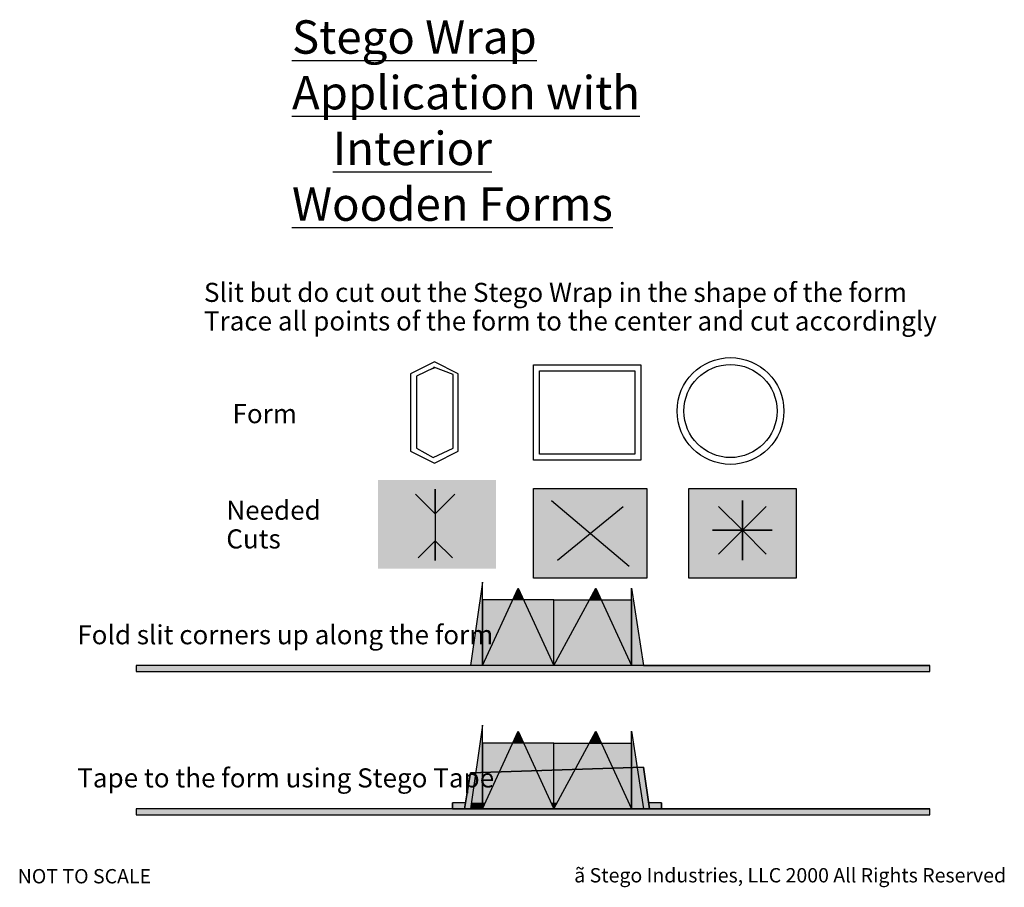
# Model space of a CAD drawing. Extents: x 0.3 to 10.6, y 0.2 to 9.3.
import ezdxf

# ---------------------------------------------------------------- set-up
doc = ezdxf.new("R2010")
doc.units = 0
doc.header["$MEASUREMENT"] = 0
doc.layers.add('1', color=7, linetype='Continuous')
doc.styles.add('ARIAL', font='ARIAL.TTF')
doc.styles.add('SYMBOL', font='SYMBOL.TTF')

msp = doc.modelspace()

# ---------------------------------------------------------------- hatches: boundary and pattern name
at = {"layer": '1', "linetype": 'Continuous'}
for color, points in [(2, [(4.024, 4.471), (4.024, 3.543), (5.261, 3.543), (5.261, 4.471)]), (2, [(6.842, 3.444), (6.842, 4.381), (5.655, 4.381), (5.655, 3.444)]), (2, [(8.405, 4.381), (7.28, 4.381), (7.28, 3.444), (8.405, 3.444)]), (2, [(4.993, 2.527), (5.118, 2.527), (5.118, 3.214), (5.118, 3.402)]), (2, [(4.993, 2.527), (5.118, 2.527), (5.118, 3.214), (5.118, 3.402)]), (2, [(5.493, 3.339), (5.436, 3.214), (5.551, 3.214)]), (2, [(5.493, 3.339), (5.436, 3.214), (5.551, 3.214)]), (2, [(6.239, 3.214), (6.364, 3.214), (6.306, 3.339)]), (2, [(6.239, 3.214), (6.364, 3.214), (6.306, 3.339)]), (2, [(6.681, 3.339), (6.681, 3.214), (6.681, 2.527), (6.806, 2.527)]), (2, [(6.681, 3.339), (6.681, 3.214), (6.681, 2.527), (6.806, 2.527)]), (2, [(5.118, 2.527), (5.868, 2.527), (5.551, 3.214), (5.436, 3.214)]), (34, [(5.118, 3.214), (5.118, 2.527), (5.436, 3.214)]), (2, [(5.118, 2.527), (5.868, 2.527), (5.551, 3.214), (5.436, 3.214)]), (34, [(5.868, 3.214), (5.551, 3.214), (5.868, 2.527)]), (2, [(6.364, 3.214), (6.239, 3.214), (5.868, 2.527), (6.681, 2.527)]), (34, [(6.239, 3.214), (5.868, 3.214), (5.868, 2.527)]), (2, [(6.364, 3.214), (6.239, 3.214), (5.868, 2.527), (6.681, 2.527)]), (34, [(6.681, 2.527), (6.681, 3.214), (6.364, 3.214)]), (2, [(9.806, 2.464), (9.806, 2.527), (6.806, 2.527), (6.681, 2.527), (5.868, 2.527), (5.118, 2.527), (4.993, 2.527), (1.493, 2.527), (1.493, 2.464)]), (2, [(4.993, 1.027), (5.118, 1.027), (5.118, 1.714), (5.118, 1.902)]), (2, [(4.993, 1.027), (5.118, 1.027), (5.118, 1.714), (5.118, 1.902)]), (2, [(5.493, 1.839), (5.436, 1.714), (5.551, 1.714)]), (2, [(5.493, 1.839), (5.436, 1.714), (5.551, 1.714)]), (2, [(6.239, 1.714), (6.364, 1.714), (6.306, 1.839)]), (2, [(6.239, 1.714), (6.364, 1.714), (6.306, 1.839)]), (2, [(6.681, 1.839), (6.681, 1.714), (6.681, 1.027), (6.806, 1.027)]), (2, [(6.681, 1.839), (6.681, 1.714), (6.681, 1.027), (6.806, 1.027)]), (2, [(5.118, 1.027), (5.868, 1.027), (5.551, 1.714), (5.436, 1.714)]), (34, [(5.118, 1.714), (5.118, 1.027), (5.436, 1.714)]), (2, [(5.118, 1.027), (5.868, 1.027), (5.551, 1.714), (5.436, 1.714)]), (34, [(5.868, 1.714), (5.551, 1.714), (5.868, 1.027)]), (2, [(6.364, 1.714), (6.239, 1.714), (5.868, 1.027), (6.681, 1.027)]), (34, [(6.239, 1.714), (5.868, 1.714), (5.868, 1.027)]), (2, [(6.364, 1.714), (6.239, 1.714), (5.868, 1.027), (6.681, 1.027)]), (34, [(6.681, 1.027), (6.681, 1.714), (6.364, 1.714)]), (1, [(6.484, 1.453), (6.091, 1.44), (5.868, 1.027), (6.681, 1.027)]), (1, [(6.681, 1.46), (6.484, 1.453), (6.681, 1.027)]), (1, [(6.681, 1.027), (6.806, 1.027), (6.739, 1.462), (6.681, 1.46)]), (1, [(6.806, 1.027), (6.868, 1.027), (6.806, 1.464), (6.739, 1.462)]), (1, [(5.047, 1.404), (4.993, 1.402), (4.931, 1.027), (4.993, 1.027)]), (1, [(4.993, 1.027), (5.118, 1.027), (5.118, 1.406), (5.047, 1.404)]), (1, [(5.868, 1.027), (5.684, 1.426), (5.296, 1.412), (5.118, 1.027), (5.243, 1.027)]), (1, [(5.118, 1.027), (5.296, 1.412), (5.118, 1.406)]), (1, [(5.868, 1.432), (5.684, 1.426), (5.868, 1.027)]), (1, [(6.091, 1.44), (5.868, 1.432), (5.868, 1.027)]), (1, [(4.806, 1.089), (4.806, 1.027), (4.931, 1.027), (4.941, 1.089)]), (1, [(5.002, 1.089), (4.993, 1.027), (5.118, 1.027), (5.118, 1.089)]), (1, [(5.868, 1.027), (5.84, 1.089), (5.147, 1.089), (5.118, 1.027), (5.243, 1.027)]), (1, [(5.84, 1.089), (5.147, 1.089), (5.118, 1.027), (5.243, 1.027), (5.868, 1.027)]), (1, [(5.118, 1.027), (5.147, 1.089), (5.118, 1.089)]), (1, [(5.84, 1.089), (5.868, 1.027), (5.868, 1.089)]), (1, [(6.681, 1.027), (6.652, 1.089), (5.902, 1.089), (5.868, 1.027)]), (1, [(5.868, 1.089), (5.868, 1.027), (5.902, 1.089)]), (1, [(6.859, 1.089), (6.868, 1.027), (6.993, 1.027), (6.993, 1.089)]), (2, [(9.806, 0.964), (9.806, 1.027), (6.806, 1.027), (6.681, 1.027), (5.868, 1.027), (5.118, 1.027), (4.993, 1.027), (1.493, 1.027), (1.493, 0.964)])]:
    msp.add_hatch(color=color, dxfattribs=at).paths.add_polyline_path(points)

# ---------------------------------------------------------------- linework, layer by layer
at = {"layer": '1', "color": 7, "linetype": 'Continuous'}
for p, q in [((4.616, 5.709), (4.366, 5.584)), ((4.866, 5.584), (4.616, 5.709)), ((4.366, 5.584), (4.366, 4.772)), ((4.611, 5.647), (4.427, 5.559)), ((4.59, 5.637), (4.622, 5.651)), ((4.812, 5.575), (4.611, 5.655)), ((4.812, 4.804), (4.812, 5.575)), ((4.866, 4.772), (4.866, 5.584)), ((4.427, 5.559), (4.427, 4.804)), ((4.366, 4.772), (4.616, 4.647)), ((4.427, 4.804), (4.603, 4.708)), ((4.603, 4.708), (4.812, 4.804)), ((4.616, 4.647), (4.866, 4.772)), ((5.842, 4.256), (6.655, 3.569)), ((5.905, 3.631), (6.592, 4.194)), ((5.118, 3.402), (4.993, 2.527)), ((5.118, 3.402), (4.993, 2.527)), ((5.118, 3.402), (4.993, 2.527)), ((5.118, 3.402), (4.993, 2.527)), ((5.118, 2.527), (5.118, 3.402)), ((5.118, 2.527), (5.118, 3.402)), ((5.118, 2.527), (5.118, 3.402)), ((5.118, 2.527), (5.118, 3.402)), ((5.118, 2.527), (5.493, 3.339)), ((5.118, 2.527), (5.493, 3.339)), ((5.118, 2.527), (5.493, 3.339)), ((5.118, 2.527), (5.493, 3.339)), ((5.493, 3.339), (5.868, 2.527)), ((5.493, 3.339), (5.868, 2.527)), ((5.493, 3.339), (5.868, 2.527)), ((5.493, 3.339), (5.868, 2.527)), ((5.868, 2.527), (6.306, 3.339)), ((5.868, 2.527), (6.306, 3.339)), ((5.868, 2.527), (6.306, 3.339)), ((5.868, 2.527), (6.306, 3.339)), ((6.306, 3.339), (6.681, 2.527)), ((6.306, 3.339), (6.681, 2.527)), ((6.306, 3.339), (6.681, 2.527)), ((6.306, 3.339), (6.681, 2.527)), ((5.868, 2.527), (5.868, 3.214)), ((5.868, 3.214), (6.681, 3.214)), ((5.868, 2.527), (5.868, 3.214)), ((5.868, 2.527), (5.868, 3.214)), ((5.868, 3.214), (6.681, 3.214)), ((5.868, 2.527), (5.868, 3.214)), ((6.681, 3.214), (6.681, 2.527)), ((6.681, 3.214), (6.681, 2.527)), ((6.681, 3.214), (6.681, 2.527)), ((6.681, 3.214), (6.681, 2.527)), ((4.993, 2.527), (1.493, 2.527)), ((6.806, 2.527), (9.806, 2.527)), ((1.493, 2.464), (9.806, 2.464)), ((5.118, 1.902), (4.993, 1.027)), ((5.118, 1.902), (4.993, 1.027)), ((5.118, 1.902), (4.993, 1.027)), ((5.118, 1.902), (4.993, 1.027)), ((5.118, 1.027), (5.118, 1.902)), ((5.118, 1.027), (5.118, 1.902)), ((5.118, 1.027), (5.118, 1.902)), ((5.118, 1.027), (5.118, 1.902)), ((5.118, 1.027), (5.493, 1.839)), ((5.118, 1.027), (5.493, 1.839)), ((5.118, 1.027), (5.493, 1.839)), ((5.118, 1.027), (5.493, 1.839)), ((5.493, 1.839), (5.868, 1.027)), ((5.493, 1.839), (5.868, 1.027)), ((5.493, 1.839), (5.868, 1.027)), ((5.493, 1.839), (5.868, 1.027)), ((5.868, 1.027), (6.306, 1.839)), ((5.868, 1.027), (6.306, 1.839)), ((5.868, 1.027), (6.306, 1.839)), ((5.868, 1.027), (6.306, 1.839)), ((6.306, 1.839), (6.681, 1.027)), ((6.306, 1.839), (6.681, 1.027)), ((6.306, 1.839), (6.681, 1.027)), ((6.306, 1.839), (6.681, 1.027)), ((5.868, 1.027), (5.868, 1.714)), ((5.868, 1.714), (6.681, 1.714)), ((5.868, 1.027), (5.868, 1.714)), ((5.868, 1.027), (5.868, 1.714)), ((5.868, 1.714), (6.681, 1.714)), ((5.868, 1.027), (5.868, 1.714)), ((6.681, 1.714), (6.681, 1.027)), ((6.681, 1.714), (6.681, 1.027)), ((6.681, 1.714), (6.681, 1.027)), ((6.681, 1.714), (6.681, 1.027)), ((4.806, 1.027), (4.806, 1.089)), ((4.931, 1.089), (4.806, 1.089)), ((4.806, 1.089), (4.806, 1.027)), ((6.993, 1.089), (6.868, 1.089)), ((6.993, 1.089), (6.993, 1.027)), ((6.993, 1.027), (6.993, 1.089)), ((4.993, 1.027), (1.493, 1.027)), ((1.493, 0.964), (9.806, 0.964)), ((4.931, 1.027), (4.806, 1.027)), ((4.806, 1.027), (6.993, 1.027)), ((6.993, 1.027), (6.743, 1.027)), ((6.806, 1.027), (9.806, 1.027))]:
    msp.add_line(p, q, dxfattribs=at)
for points in [[(5.654, 5.679), (6.779, 5.679), (6.779, 4.679), (5.654, 4.679), (5.654, 5.679)], [(5.654, 5.679), (6.779, 5.679), (6.779, 4.679), (5.654, 4.679), (5.654, 5.679)], [(4.418, 4.324), (4.624, 4.117), (4.624, 4.375), (4.624, 4.117), (4.83, 4.324), (4.624, 4.117), (4.624, 3.834), (4.444, 3.654), (4.624, 3.834), (4.624, 3.628), (4.624, 3.834), (4.804, 3.654)], [(5.655, 4.381), (6.842, 4.381), (6.842, 3.444), (5.655, 3.444), (5.655, 4.381)], [(7.28, 4.381), (8.405, 4.381), (8.405, 3.444), (7.28, 3.444), (7.28, 4.381)], [(7.842, 3.944), (7.842, 4.256), (7.842, 3.944), (8.092, 4.194), (7.842, 3.944), (8.155, 3.944), (7.842, 3.944), (8.092, 3.694), (7.842, 3.944), (7.842, 3.631), (7.842, 3.944), (7.592, 3.694), (7.842, 3.944), (7.53, 3.944), (7.842, 3.944), (7.592, 4.194), (7.842, 3.944)], [(6.681, 2.527), (6.681, 3.339), (6.806, 2.527)], [(6.681, 2.527), (6.681, 3.339), (6.806, 2.527)], [(6.681, 2.527), (6.681, 3.339), (6.806, 2.527)], [(6.681, 2.527), (6.681, 3.339), (6.806, 2.527)], [(5.868, 3.214), (5.118, 3.214), (5.118, 2.527)], [(5.868, 3.214), (5.118, 3.214), (5.118, 2.527)], [(1.493, 2.464), (9.806, 2.464), (9.806, 2.527), (1.493, 2.527), (1.493, 2.464)], [(6.681, 1.027), (6.681, 1.839), (6.806, 1.027)], [(6.681, 1.027), (6.681, 1.839), (6.806, 1.027)], [(6.681, 1.027), (6.681, 1.839), (6.806, 1.027)], [(6.681, 1.027), (6.681, 1.839), (6.806, 1.027)], [(5.868, 1.714), (5.118, 1.714), (5.118, 1.027)], [(5.868, 1.714), (5.118, 1.714), (5.118, 1.027)], [(4.993, 1.027), (6.868, 1.027), (6.806, 1.464), (4.993, 1.402), (4.931, 1.027), (5.243, 1.027)], [(4.931, 1.027), (4.993, 1.402), (6.806, 1.464), (6.868, 1.027), (4.993, 1.027)], [(1.493, 0.964), (9.806, 0.964), (9.806, 1.027), (1.493, 1.027), (1.493, 0.964)]]:
    msp.add_lwpolyline(points, dxfattribs=at)
msp.add_lwpolyline([(6.716, 4.741), (5.716, 4.741), (5.716, 5.616), (6.716, 5.616)], close=True, dxfattribs=at)
msp.add_lwpolyline([(6.716, 4.741), (5.716, 4.741), (5.716, 5.616), (6.716, 5.616)], close=True, dxfattribs=at)
for radius in [0.559, 0.559, 0.488, 0.488]:
    msp.add_circle((7.717, 5.194), radius, dxfattribs=at)

# ---------------------------------------------------------------- texts
at = {"layer": '1', "color": 7, "linetype": 'Continuous', "style": 'ARIAL'}
for s, height, p in [('Slit but do cut out the Stego Wrap in the shape of the form', 0.2, (2.202, 6.337)), ('Trace all points of the form to the center and cut accordingly', 0.2, (2.202, 6.037)), ('Form', 0.2, (2.501, 5.066)), ('Needed ', 0.2, (2.436, 4.054)), ('Cuts', 0.2, (2.436, 3.754)), ('Fold slit corners up along the form', 0.2, (0.875, 2.75)), ('Tape to the form using Stego Tape', 0.2, (0.875, 1.25)), ('NOT TO SCALE', 0.15, (0.251, 0.245))]:
    msp.add_text(s, height=height, dxfattribs=at).set_placement(p)
at = {"layer": '1', "color": 7, "linetype": 'Continuous', "char_height": 0.2, "attachment_point": 7}
for s, insert, style in [('\\L\\C7;\\H0.35;\\fArial|b0|i0;Stego Wrap Application with \\P\\l    \\LInterior Wooden Forms', (3.124, 7.187), 'ARIAL'), ('\\C7;\\H0.15;\\fSymbol|b0|i0;ã \\fArial|b0|i0;Stego Industries, LLC 2000 All Rights Reserved', (6.08, 0.255), 'SYMBOL')]:
    msp.add_mtext(s, dxfattribs=dict(at, insert=insert, style=style))

doc.saveas('drawing.dxf')
